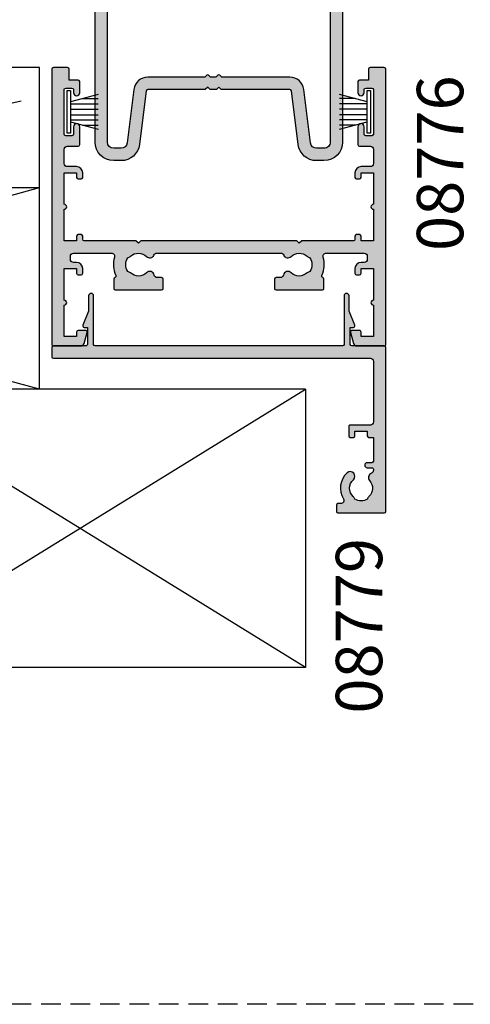
# Model space of a CAD drawing. Units: millimetres. Extents: x 0 to 534, y 0 to 726.
# Drawn here: x 327 to 400, y 0 to 159 of the extents above; entities that cross this region are included whole.
import ezdxf
from ezdxf.enums import TextEntityAlignment as Align

# ---------------------------------------------------------------- set-up
doc = ezdxf.new("R2010")
doc.units = ezdxf.units.MM
doc.header["$LTSCALE"] = 0.25
doc.linetypes.add('DASHED', pattern=[19.049999999999997, 12.7, -6.349999999999999])
doc.layers.get('0').update_dxf_attribs({"plot": 0})
for name, color, linetype in [('08776$0$APL Hatch', 253, 'Continuous'), ('08776$0$APL Joinery', 2, 'Continuous'), ('08779$0$APL Hatch', 253, 'Continuous'), ('08779$0$APL Joinery', 2, 'Continuous'), ('08900$0$APL Hatch', 253, 'Continuous'), ('08900$0$APL Joinery', 2, 'Continuous'), ('APL Building', 3, 'Continuous'), ('APL Joinery', 2, 'Continuous'), ('APL Notes', 7, 'Continuous')]:
    doc.layers.add(name, color=color, linetype=linetype)
doc.styles.add('Arial-Bold', font='arialbd.ttf')

# ---------------------------------------------------------------- blocks, each defined once
blk = doc.blocks.new('9010331archslider')
at = {"layer": 'APL Joinery', "color": 252}
for p, q in [((-1, 3.449999999999931), (-1, -3.449999999999931)), ((-0.5, 3.449999999999931), (-1, 3.449999999999931)), ((-0.5, -3.449999999999931), (-0.5, 3.449999999999931)), ((-1, -3.449999999999931), (-0.5, -3.449999999999931))]:
    blk.add_line(p, q, dxfattribs=at)
for points in [[(-5.5, 2.82035392823938), (-1, 1.614582562299347)], [(-2.960884572679674, 2.139999999999531), (-5.5, 2.139999999999531)], [(-1, 1.299999999999613), (-5.5, 1.299999999999613)], [(-1, 0.4599999999999796), (-5.5, 0.4599999999996835)], [(-1, -0.4600000000000933), (-5.5, -0.4600000000003894)], [(-1, -1.300000000000295), (-5.5, -1.300000000000295)], [(-1, -1.614582562299517), (-5.5, -2.82035392824009)], [(-2.960884572680811, -2.140000000000213), (-5.5, -2.140000000000213)]]:
    blk.add_lwpolyline(points, dxfattribs=at)
blk = doc.blocks.new('08776')
at = {"layer": '08776$0$APL Hatch'}
h = blk.add_hatch(color=256, dxfattribs=at)
edge = h.paths.add_edge_path()
edge.add_line((49.99999999999904, -12.50000000000001), (49.99999999999904, -11.75))
edge.add_arc((49.74999999999903, -11.75), 0.25, 0, 90)
edge.add_line((49.74999999999903, -11.50000000000001), (49.24999999999903, -11.50000000000001))
edge.add_arc((49.24999999999903, -11.75), 0.25, 90, 180.0000000000004)
edge.add_line((48.99999999999903, -11.75000000000001), (48.99999999999903, -12.50000000000001))
edge.add_arc((49.99999999999904, -12.50000000000001), 1, 179.9999999999996, 269.9999999999996)
edge.add_line((49.99999999999903, -13.5), (50.49999999999903, -13.5))
edge.add_arc((50.49999999999903, -14.00000000000001), 0.5, -7.958078640513122e-13, 90, ccw=False)
edge.add_line((50.99999999999902, -14.00000000000001), (50.99999999999901, -14.50000000000001))
edge.add_arc((50.49999999999902, -14.5), 0.5, 269.9999999999992, 359.9999999999992, ccw=False)
edge.add_line((50.49999999999901, -15), (44.34511219648804, -14.99999999999955))
edge.add_arc((44.34511219648806, -14.49999999999955), 0.4999999999999965, 162.7402973578603, 269.99999999999835, ccw=False)
edge.add_arc((40.00000000002318, -13.1499999999498), 4.050000000000239, 342.7402973578758, 385.4823197688467)
edge.add_arc((43.88168777728234, -11.29999999998249), 0.2500000000000335, 105.27045030545139, 205.4823197688207, ccw=False)
edge.add_arc((43.74999999999716, -10.81765331002415), 0.2500000000000496, 285.2704503055936, 360.0000000000163)
edge.add_line((43.99999999999721, -10.81765331002408), (43.99999999999676, -9.299999999982454))
edge.add_arc((43.74999999999675, -9.299999999982454), 0.25, 0, 90)
edge.add_line((43.74999999999675, -9.049999999982454), (36.24999999999676, -9.049999999982454))
edge.add_arc((36.24999999999676, -9.299999999982454), 0.25, 90, 180.0000000000004)
edge.add_line((35.99999999999676, -9.299999999982456), (35.99999999999676, -10.79999999998245))
edge.add_arc((36.24999999999676, -10.79999999998245), 0.25, 180, 270)
edge.add_line((36.24999999999676, -11.04999999998245), (36.94837253793656, -11.04999999998245))
edge.add_arc((36.94837253793679, -11.54999999998246), 0.5000000000000036, 11.536959032555387, 90.00000000002609, ccw=False)
edge.add_arc((38.1731174093448, -11.29999999998521), 0.7500000000155297, 191.5369590325314, 314.6397729594099)
edge.add_arc((39.99999999999686, -13.14999999996599), 1.849999999976093, 46.65824177306058, 134.6397729588609, ccw=False)
edge.add_arc((41.88745860879394, -11.14999999998574), 0.8999999999953991, 226.658241772287, 259.2612357595931)
edge.add_arc((39.99999999995663, -13.14999999998226), 2.050000000012543, -32.97506659310977, 32.97506659288467, ccw=False)
edge.add_arc((41.8874586087672, -15.1500000000228), 0.9000000000278436, 100.7387642385662, 133.3417582257668)
edge.add_arc((39.99999999996581, -13.149999999996), 1.849999999980461, 225.360227041195, 313.3417582269937, ccw=False)
edge.add_arc((38.17311740935062, -14.99999999995907), 0.7499999999726553, 45.36022704150627, 156.4218215232869)
edge.add_arc((37.02747348562366, -14.49999999999967), 0.5000000000001095, 270.00000000001955, 336.4218215232784, ccw=False)
edge.add_line((37.02747348562383, -14.99999999999978), (16.97252651435154, -14.99999999999955))
edge.add_arc((16.97252651435157, -14.49999999999956), 0.4999999999999858, 203.5781784767058, 269.99999999999636, ccw=False)
edge.add_arc((15.82688259062478, -14.99999999995908), 0.7499999999726692, 23.57817847673611, 134.6397729584894)
edge.add_arc((14.00000000000957, -13.149999999996), 1.849999999980461, 226.6582417730057, 314.63977295880704, ccw=False)
edge.add_arc((12.11254139120845, -15.15000000002292), 0.9000000000277516, 46.65824177425174, 79.26123576144158)
edge.add_arc((14.00000000001864, -13.14999999998233), 2.050000000012407, 147.0249334071098, 212.9750665931162, ccw=False)
edge.add_arc((12.11254139118144, -11.14999999998573), 0.8999999999954059, 280.7387642404136, 313.3417582277093)
edge.add_arc((13.99999999997852, -13.14999999996599), 1.849999999976093, 45.36022704113901, 133.341758226941, ccw=False)
edge.add_arc((15.82688259063058, -11.29999999998521), 0.7500000000155311, 225.3602270405902, 348.4630409674568)
edge.add_arc((17.05162746203859, -11.54999999998245), 0.5000000000000006, 89.99999999994787, 168.4630409674628, ccw=False)
edge.add_line((17.05162746203904, -11.04999999998245), (17.74999999997862, -11.04999999998245))
edge.add_arc((17.74999999997862, -10.79999999998245), 0.25, 270, 360)
edge.add_line((17.99999999997862, -10.79999999998245), (17.99999999997862, -9.299999999982454))
edge.add_arc((17.74999999997862, -9.299999999982454), 0.25, 0, 90)
edge.add_line((17.74999999997862, -9.049999999982454), (10.24999999997862, -9.049999999982454))
edge.add_arc((10.24999999997862, -9.299999999982454), 0.25, 90, 180)
edge.add_line((9.999999999978627, -9.299999999982454), (9.999999999978172, -10.81765331002407))
edge.add_arc((10.24999999997822, -10.81765331002414), 0.2500000000000533, 179.9999999999837, 254.7295496944201)
edge.add_arc((10.11831222269304, -11.29999999998249), 0.2500000000000289, -25.482319768769287, 74.72954969453508, ccw=False)
edge.add_arc((13.99999999995212, -13.1499999999498), 4.050000000000157, 154.5176802311497, 197.2597026421269)
edge.add_arc((9.654887803487329, -14.49999999999955), 0.4999999999999984, -90.00000000000023, 17.259702642120715, ccw=False)
edge.add_line((9.654887803487325, -14.99999999999955), (3.500000000000907, -14.99999999999955))
edge.add_arc((3.500000000000907, -14.49999999999955), 0.4999999999999983, 179.9999999999998, 270, ccw=False)
edge.add_line((3.000000000000909, -14.49999999999955), (3.000000000000909, -14.00000000000001))
edge.add_arc((3.500000000000909, -14.00000000000001), 0.5000000000000006, 90.00000000000011, 180.0000000000004, ccw=False)
edge.add_line((3.500000000000909, -13.5), (4.000000000000905, -13.5))
edge.add_arc((4.000000000000909, -12.50000000000001), 1, 269.9999999999998, 360)
edge.add_line((5.000000000000909, -12.50000000000001), (5.000000000000909, -11.75))
edge.add_arc((4.750000000000909, -11.75), 0.25, 0, 90)
edge.add_line((4.750000000000909, -11.50000000000001), (4.250000000000908, -11.50000000000001))
edge.add_arc((4.250000000000909, -11.75), 0.25, 90.00000000000018, 180)
edge.add_line((4.000000000000909, -11.75), (4.000000000000909, -12.50000000000001))
edge.add_line((4.000000000000909, -12.50000000000001), (2.000000000000909, -12.50000000000001))
edge.add_line((2.000000000000909, -12.50000000000001), (2.000000000000908, -7.400000000000007))
edge.add_arc((2.000000000000909, -6.999999999999961), 0.4000000000000457, 269.9999999999998, 450)
edge.add_line((2.000000000000909, -6.599999999999916), (2.000000000000909, -1.500000000000007))
edge.add_line((2.000000000000909, -1.500000000000007), (4.000000000000909, -1.500000000000007))
edge.add_line((4.000000000000909, -1.500000000000007), (4.000000000000909, -2.250000000000005))
edge.add_arc((4.250000000000909, -2.250000000000007), 0.25, 179.9999999999996, 270)
edge.add_line((4.250000000000909, -2.500000000000007), (5.450000000000908, -2.500000000000007))
edge.add_arc((5.450000000000954, -2.249999999999948), 0.2500000000000591, 269.9999999999896, 375.0000000000846)
edge.add_line((5.691481456573183, -2.185295238723945), (5.205232781288652, -0.3705904774487292))
edge.add_arc((4.722269868144138, -0.4999999999999885), 0.4999999999999806, 15.00000000000046, 89.99999999999939)
edge.add_line((4.722269868144143, -8.4e-15), (0.2000000000011814, 1.819e-13))
edge.add_arc((0.2000000000005905, -0.2000000000004086), 0.2000000000005905, 89.99999999983064, 179.9999999998308)
edge.add_line((0, -0.1999999999998181), (-9.095e-13, -44.75))
edge.add_arc((0.2499999999990903, -44.75), 0.2499999999999998, 180, 270.0000000000001)
edge.add_line((0.2499999999990905, -45), (2.549999999999271, -45))
edge.add_arc((2.549999999999272, -44.75), 0.25, 269.9999999999998, 360)
edge.add_line((2.799999999999272, -44.75), (2.799999999999272, -43))
edge.add_line((2.799999999999272, -43), (4.249999999999544, -43))
edge.add_arc((4.249999999999545, -42.75000000000001), 0.25, 269.9999999999998, 360)
edge.add_line((4.499999999999545, -42.75000000000001), (4.49999999999963, -40.95000000000073))
edge.add_arc((3.999999999999587, -40.95000000000073), 0.5000000000000427, 0, 180)
edge.add_line((3.499999999999545, -40.95000000000073), (3.499999999999545, -41.44999999999982))
edge.add_arc((3.249999999999545, -41.44999999999982), 0.25, -90, 0, ccw=False)
edge.add_line((3.249999999999545, -41.69999999999983), (2.249999999999544, -41.69999999999983))
edge.add_arc((2.249999999999544, -41.44999999999982), 0.25, 180, 269.9999999999999, ccw=False)
edge.add_line((1.999999999999545, -41.44999999999982), (1.999999999999545, -34.25000000000092))
edge.add_arc((2.249999999999545, -34.25000000000092), 0.25, 90, 180, ccw=False)
edge.add_line((2.249999999999545, -34.00000000000092), (3.249999999999544, -34.00000000000092))
edge.add_arc((3.249999999999545, -34.25000000000092), 0.25, 0, 90.00000000000023, ccw=False)
edge.add_line((3.499999999999545, -34.25000000000092), (3.499999999999545, -35.44999999999891))
edge.add_arc((3.999999999999545, -35.44999999999892), 0.5, 179.9999999999992, 360)
edge.add_line((4.499999999999545, -35.44999999999892), (4.499999999999545, -32.5500000000011))
edge.add_arc((4.249999999999545, -32.5500000000011), 0.25, 0, 90)
edge.add_line((4.249999999999545, -32.3000000000011), (2.499999999999543, -32.3000000000011))
edge.add_arc((2.499999999999544, -31.8000000000011), 0.5, 180, 269.9999999999999, ccw=False)
edge.add_line((1.999999999999545, -31.8000000000011), (2.000000000000909, -29.50000000000001))
edge.add_arc((2.500000000000909, -29.50000000000001), 0.5000000000000006, 90.00000000000011, 180.0000000000004, ccw=False)
edge.add_line((2.500000000000909, -29.00000000000001), (4.000000000000905, -29.00000000000001))
edge.add_arc((4.000000000000909, -28.00000000000001), 1, 269.9999999999998, 360)
edge.add_line((5.000000000000909, -28.00000000000001), (5.000000000000909, -27.25000000000001))
edge.add_arc((4.750000000000909, -27.25000000000001), 0.25, 0, 90)
edge.add_line((4.750000000000909, -27.00000000000001), (4.250000000000908, -27.00000000000001))
edge.add_arc((4.250000000000909, -27.25000000000001), 0.25, 90.00000000000018, 180)
edge.add_line((4.000000000000909, -27.25000000000001), (4.000000000000909, -28.00000000000001))
edge.add_line((4.000000000000909, -28.00000000000001), (2.000000000000909, -28.00000000000001))
edge.add_line((2.000000000000909, -28.00000000000001), (2.000000000000908, -22.9))
edge.add_arc((2.000000000000909, -22.49999999999996), 0.4000000000000448, 269.9999999999998, 450)
edge.add_line((2.000000000000909, -22.09999999999991), (2.000000000000909, -17.00000000000001))
edge.add_line((2.000000000000909, -17.00000000000001), (4.000000000000909, -17.00000000000001))
edge.add_line((4.000000000000909, -17.00000000000001), (4.000000000000909, -17.75))
edge.add_arc((4.25000000000091, -17.75000000000001), 0.2500000000000009, 179.9999999999992, 269.9999999999998)
edge.add_line((4.250000000000909, -18), (4.750000000000908, -18))
edge.add_arc((4.750000000000909, -17.75000000000001), 0.25, 269.9999999999998, 360)
edge.add_line((5.000000000000909, -17.75000000000001), (5.000000000000909, -17.25))
edge.add_arc((5.250000000001108, -17.24999999999981), 0.2500000000001989, 90.00000000004559, 180.0000000000456, ccw=False)
edge.add_line((5.250000000000909, -16.99999999999961), (13.59999999998763, -17.00000000004548))
edge.add_line((13.59999999998763, -17.00000000004548), (14.00000000005036, -16.60000000004493))
edge.add_line((14.00000000005036, -16.60000000004493), (14.39999999994233, -17.00000000000001))
edge.add_line((14.39999999994233, -17.00000000000001), (39.59999999998757, -17.00000000004548))
edge.add_line((39.59999999998757, -17.00000000004548), (39.99999999998767, -16.60000000004493))
edge.add_line((39.99999999998767, -16.60000000004493), (40.39999999994228, -17.00000000000001))
edge.add_line((40.39999999994228, -17.00000000000001), (48.74999999999904, -17.00000000000001))
edge.add_arc((48.74999999999904, -17.25), 0.25, 0, 90, ccw=False)
edge.add_line((48.99999999999903, -17.25), (48.99999999999903, -17.75000000000001))
edge.add_arc((49.24999999999903, -17.75000000000001), 0.25, 180, 270)
edge.add_line((49.24999999999903, -18), (49.74999999999903, -18))
edge.add_arc((49.74999999999903, -17.75000000000001), 0.25, 270, 360)
edge.add_line((49.99999999999904, -17.75000000000001), (49.99999999999904, -17.00000000000001))
edge.add_line((49.99999999999904, -17.00000000000001), (51.99999999999903, -17.00000000000001))
edge.add_line((51.99999999999903, -17.00000000000001), (51.99999999999903, -22.10000000000001))
edge.add_arc((51.99999999999903, -22.50000000000001), 0.3999999999999986, 90, 270.000000000001)
edge.add_line((51.99999999999904, -22.9), (51.99999999999903, -28.00000000000001))
edge.add_line((51.99999999999903, -28.00000000000001), (49.99999999999904, -28.00000000000001))
edge.add_line((49.99999999999904, -28.00000000000001), (49.99999999999904, -27.25000000000001))
edge.add_arc((49.74999999999903, -27.25000000000001), 0.25, 0, 90)
edge.add_line((49.74999999999903, -27.00000000000001), (49.24999999999903, -27.00000000000001))
edge.add_arc((49.24999999999903, -27.25000000000001), 0.25, 90, 180)
edge.add_line((48.99999999999903, -27.25000000000001), (48.99999999999903, -28.00000000000001))
edge.add_arc((49.99999999999904, -28.00000000000002), 1, 179.9999999999996, 269.9999999999996)
edge.add_line((49.99999999999903, -29.00000000000001), (51.49999999999903, -29.00000000000001))
edge.add_arc((51.49999999999903, -29.50000000000001), 0.5, 0, 90, ccw=False)
edge.add_line((51.99999999999903, -29.50000000000001), (52.0000000000004, -31.8000000000011))
edge.add_arc((51.5000000000004, -31.8000000000011), 0.5, -90, 0, ccw=False)
edge.add_line((51.5000000000004, -32.3000000000011), (49.7500000000004, -32.3000000000011))
edge.add_arc((49.7500000000004, -32.5500000000011), 0.25, 90, 180)
edge.add_line((49.5000000000004, -32.5500000000011), (49.5000000000004, -35.44999999999892))
edge.add_arc((50.00000000000039, -35.44999999999892), 0.5, 180, 360)
edge.add_line((50.50000000000039, -35.44999999999892), (50.50000000000039, -34.25000000000092))
edge.add_arc((50.7500000000004, -34.25000000000092), 0.25, 90, 180, ccw=False)
edge.add_line((50.7500000000004, -34.00000000000092), (51.75000000000039, -34.00000000000092))
edge.add_arc((51.75000000000039, -34.25000000000092), 0.25, 0, 90, ccw=False)
edge.add_line((52.0000000000004, -34.25000000000092), (52.0000000000004, -41.44999999999982))
edge.add_arc((51.75000000000039, -41.44999999999982), 0.25, -90, 0, ccw=False)
edge.add_line((51.75000000000039, -41.69999999999983), (50.7500000000004, -41.69999999999983))
edge.add_arc((50.7500000000004, -41.44999999999982), 0.25, 180, 270, ccw=False)
edge.add_line((50.50000000000039, -41.44999999999982), (50.50000000000048, -40.95000000000073))
edge.add_arc((50.00000000000039, -40.95000000000073), 0.5000000000000853, 0, 180)
edge.add_line((49.50000000000031, -40.95000000000073), (49.5000000000004, -42.75000000000001))
edge.add_arc((49.7500000000004, -42.75000000000001), 0.25, 180, 270)
edge.add_line((49.7500000000004, -43), (51.20000000000067, -43))
edge.add_line((51.20000000000067, -43), (51.20000000000067, -44.75))
edge.add_arc((51.45000000000067, -44.75), 0.25, 180, 270)
edge.add_line((51.45000000000067, -45), (53.75000000000085, -45))
edge.add_arc((53.75000000000085, -44.75), 0.25, 270, 360)
edge.add_line((54.00000000000085, -44.75), (53.99999999999876, -0.1999999999998181))
edge.add_arc((53.79999999999876, -0.1999999999998192), 0.2000000000000028, 3.022e-13, 90)
edge.add_line((53.79999999999876, 1.837e-13), (49.27773013185582, 0))
edge.add_arc((49.27773013185582, -0.5000000000000011), 0.5000000000000011, 90, 165.0000000000054)
edge.add_line((48.79476721871127, -0.3705904774487863), (48.30851854342676, -2.185295238724378))
edge.add_arc((48.54999999999902, -2.250000000000008), 0.2499999999999924, 164.9999999999996, 270.0000000000017)
edge.add_line((48.54999999999903, -2.500000000000007), (49.74999999999903, -2.500000000000007))
edge.add_arc((49.74999999999903, -2.250000000000007), 0.25, 270, 360)
edge.add_line((49.99999999999904, -2.250000000000007), (49.99999999999904, -1.500000000000007))
edge.add_line((49.99999999999904, -1.500000000000007), (51.99999999999903, -1.500000000000007))
edge.add_line((51.99999999999903, -1.500000000000007), (51.99999999999903, -6.600000000000006))
edge.add_arc((51.99999999999903, -7.000000000000007), 0.4000000000000004, 89.99999999999898, 270.0000000000021)
edge.add_line((51.99999999999904, -7.400000000000007), (51.99999999999903, -12.50000000000001))
edge.add_line((51.99999999999903, -12.50000000000001), (49.99999999999904, -12.50000000000001))
at = {"layer": '08776$0$APL Joinery'}
blk.add_lwpolyline([(49.99999999999904, -12.50000000000001), (49.99999999999904, -11.75, 0.4142135623730951), (49.74999999999903, -11.50000000000001), (49.24999999999903, -11.50000000000001, 0.4142135623730971), (48.99999999999903, -11.75000000000001), (48.99999999999903, -12.50000000000001, 0.4142135623730966), (49.99999999999903, -13.5), (50.49999999999903, -13.5, -0.4142135623731003), (50.99999999999902, -14.00000000000001), (50.99999999999901, -14.50000000000001, -0.4142135623730951), (50.49999999999901, -15), (44.34511219648804, -14.99999999999955, -0.5054633634288923), (43.86762733973373, -14.35164835164233, 0.1886899672223721), (43.65600825534861, -11.40755813951538, -0.4674336148818103), (43.81584388864006, -11.05882665500324, 0.3381387455419327), (43.99999999999721, -10.81765331002408), (43.99999999999676, -9.299999999982454, 0.4142135623730951), (43.74999999999675, -9.049999999982454), (36.24999999999676, -9.049999999982454, 0.4142135623730971), (35.99999999999676, -9.299999999982456), (35.99999999999676, -10.79999999998245, 0.4142135623730951), (36.24999999999676, -11.04999999998245), (36.94837253793656, -11.04999999998245, -0.3563939586940084), (37.43827048649388, -11.44999999998468, 0.5955450400374235), (38.70010277204914, -11.83365384614269, -0.4039324889476886), (41.26974488226934, -11.80454545452255, 0.1432248589118272), (41.71976037316752, -12.03423826072743, -0.2959768337489282), (41.71976037316314, -14.26576173924384, 0.1432248589113573), (41.26974488224256, -14.4954545454414, -0.4039324889476806), (38.7001027720163, -14.46634615382368, 0.5264686506375051), (37.48573105512451, -14.69999999998787, -0.2982166267055467), (37.02747348562383, -14.99999999999978), (16.97252651435154, -14.99999999999955, -0.2982166267056976), (16.51426894485078, -14.69999999998759, 0.5264686506373528), (15.29989722795912, -14.46634615382363, -0.4039324889476948), (12.7302551177328, -14.49545454544139, 0.1432248589113092), (12.28023962681237, -14.26576173924403, -0.2959768337489843), (12.28023962680796, -12.03423826072741, 0.1432248589117803), (12.730255117706, -11.80454545452259, -0.4039324889476975), (15.29989722792624, -11.83365384614269, 0.5955450400373528), (16.56172951348147, -11.44999999998483, -0.3563939586942251), (17.05162746203904, -11.04999999998245), (17.74999999997862, -11.04999999998245, 0.4142135623730951), (17.99999999997862, -10.79999999998245), (17.99999999997862, -9.299999999982454, 0.4142135623730951), (17.74999999997862, -9.049999999982454), (10.24999999997862, -9.049999999982454, 0.4142135623730951), (9.999999999978627, -9.299999999982454), (9.999999999978172, -10.81765331002407, 0.338138745542001), (10.18415611133538, -11.05882665500326, -0.4674336148814533), (10.34399174462686, -11.40755813951518, 0.1886899672224009), (10.13237266024169, -14.35164835164249, -0.5054633634287921), (9.654887803487325, -14.99999999999955), (3.500000000000907, -14.99999999999955, -0.4142135623730961), (3.000000000000909, -14.49999999999955), (3.000000000000909, -14.00000000000001, -0.4142135623730966), (3.500000000000909, -13.5), (4.000000000000905, -13.5, 0.4142135623730961), (5.000000000000909, -12.50000000000001), (5.000000000000909, -11.75, 0.4142135623730951), (4.750000000000909, -11.50000000000001), (4.250000000000908, -11.50000000000001, 0.4142135623730951), (4.000000000000909, -11.75), (4.000000000000909, -12.50000000000001), (2.000000000000909, -12.50000000000001), (2.000000000000908, -7.400000000000007, 1.000000000000003), (2.000000000000909, -6.599999999999916), (2.000000000000909, -1.500000000000007), (4.000000000000909, -1.500000000000007), (4.000000000000909, -2.250000000000005, 0.4142135623730966), (4.250000000000909, -2.500000000000007), (5.450000000000908, -2.500000000000007, 0.493145426031821), (5.691481456573183, -2.185295238723945), (5.205232781288652, -0.3705904774487292, 0.3394542588633708), (4.722269868144143, -8.4e-15), (0.2000000000011817, 1.819e-13, 0.4142135623730961), (0, -0.1999999999998181), (-9.095e-13, -44.75, 0.4142135623730956), (0.2499999999990905, -45), (2.549999999999271, -45, 0.4142135623730961), (2.799999999999272, -44.75), (2.799999999999272, -43), (4.249999999999544, -43, 0.4142135623730961), (4.499999999999545, -42.75000000000001), (4.49999999999963, -40.95000000000073, 0.9999999999999998), (3.499999999999545, -40.95000000000073), (3.499999999999545, -41.44999999999982, -0.4142135623730956), (3.249999999999545, -41.69999999999983), (2.249999999999544, -41.69999999999983, -0.4142135623730951), (1.999999999999545, -41.44999999999982), (1.999999999999545, -34.25000000000092, -0.4142135623730956), (2.249999999999545, -34.00000000000092), (3.249999999999544, -34.00000000000092, -0.4142135623730961), (3.499999999999545, -34.25000000000092), (3.499999999999545, -35.44999999999891, 1.000000000000007), (4.499999999999545, -35.44999999999892), (4.499999999999545, -32.5500000000011, 0.4142135623730951), (4.249999999999545, -32.3000000000011), (2.499999999999543, -32.3000000000011, -0.4142135623730951), (1.999999999999545, -31.8000000000011), (2.000000000000909, -29.50000000000001, -0.4142135623730966), (2.500000000000909, -29.00000000000001), (4.000000000000905, -29.00000000000001, 0.4142135623730961), (5.000000000000909, -28.00000000000001), (5.000000000000909, -27.25000000000001, 0.4142135623730951), (4.750000000000909, -27.00000000000001), (4.250000000000908, -27.00000000000001, 0.4142135623730951), (4.000000000000909, -27.25000000000001), (4.000000000000909, -28.00000000000001), (2.000000000000909, -28.00000000000001), (2.000000000000908, -22.9, 1.000000000000003), (2.000000000000909, -22.09999999999991), (2.000000000000909, -17.00000000000001), (4.000000000000909, -17.00000000000001), (4.000000000000909, -17.75, 0.4142135623730971), (4.250000000000909, -18), (4.750000000000908, -18, 0.4142135623730961), (5.000000000000909, -17.75000000000001), (5.000000000000909, -17.25, -0.4142135623730951), (5.250000000000909, -16.99999999999961), (13.59999999998763, -17.00000000004548), (14.00000000005036, -16.60000000004493), (14.39999999994233, -17.00000000000001), (39.59999999998757, -17.00000000004548), (39.99999999998767, -16.60000000004493), (40.39999999994228, -17.00000000000001), (48.74999999999904, -17.00000000000001, -0.4142135623730951), (48.99999999999903, -17.25), (48.99999999999903, -17.75000000000001, 0.4142135623730951), (49.24999999999903, -18), (49.74999999999903, -18, 0.4142135623730951), (49.99999999999904, -17.75000000000001), (49.99999999999904, -17.00000000000001), (51.99999999999903, -17.00000000000001), (51.99999999999903, -22.10000000000001, 1.000000000000008), (51.99999999999904, -22.9), (51.99999999999903, -28.00000000000001), (49.99999999999904, -28.00000000000001), (49.99999999999904, -27.25000000000001, 0.4142135623730951), (49.74999999999903, -27.00000000000001), (49.24999999999903, -27.00000000000001, 0.4142135623730951), (48.99999999999903, -27.25000000000001), (48.99999999999903, -28.00000000000001, 0.4142135623730971), (49.99999999999903, -29.00000000000001), (51.49999999999903, -29.00000000000001, -0.4142135623730951), (51.99999999999903, -29.50000000000001), (52.0000000000004, -31.8000000000011, -0.4142135623730951), (51.5000000000004, -32.3000000000011), (49.7500000000004, -32.3000000000011, 0.4142135623730951), (49.5000000000004, -32.5500000000011), (49.5000000000004, -35.44999999999892, 0.9999999999999998), (50.50000000000039, -35.44999999999892), (50.50000000000039, -34.25000000000092, -0.4142135623730951), (50.7500000000004, -34.00000000000092), (51.75000000000039, -34.00000000000092, -0.4142135623730951), (52.0000000000004, -34.25000000000092), (52.0000000000004, -41.44999999999982, -0.4142135623730951), (51.75000000000039, -41.69999999999983), (50.7500000000004, -41.69999999999983, -0.4142135623730951), (50.50000000000039, -41.44999999999982), (50.50000000000048, -40.95000000000073, 0.9999999999999998), (49.50000000000031, -40.95000000000073), (49.5000000000004, -42.75000000000001, 0.4142135623730951), (49.7500000000004, -43), (51.20000000000067, -43), (51.20000000000067, -44.75, 0.4142135623730951), (51.45000000000067, -45), (53.75000000000085, -45, 0.4142135623730951), (54.00000000000085, -44.75), (53.99999999999876, -0.1999999999998181, 0.4142135623730935), (53.79999999999876, 1.837e-13), (49.27773013185582, 0, 0.3394542588634021), (48.79476721871127, -0.3705904774487863), (48.30851854342676, -2.185295238724378, 0.4931454260313035), (48.54999999999903, -2.500000000000007), (49.74999999999903, -2.500000000000007, 0.4142135623730956), (49.99999999999904, -2.250000000000007), (49.99999999999904, -1.500000000000007), (51.99999999999903, -1.500000000000007), (51.99999999999903, -6.600000000000006, 1.000000000000008), (51.99999999999904, -7.400000000000007), (51.99999999999903, -12.50000000000001)], format="xyb", close=True, dxfattribs=at)
blk = doc.blocks.new('08779')
at = {"layer": '08779$0$APL Hatch'}
h = blk.add_hatch(color=256, dxfattribs=at)
edge = h.paths.add_edge_path()
edge.add_arc((7.289756829953603, 25.00000000000001), 0.5, 89.99999999997402, 211.2974122202122, ccw=False)
edge.add_line((7.28975682995383, 25.50000000000001), (7.749999999999999, 25.50000000000001))
edge.add_arc((7.75, 25.75000000000001), 0.25, 269.9999999999998, 360)
edge.add_line((8, 25.75000000000001), (8, 26.75000000000001))
edge.add_arc((7.75, 26.75000000000001), 0.25, 0, 90)
edge.add_line((7.75, 27.00000000000001), (0.2499999999999991, 27.00000000000001))
edge.add_arc((0.2499999999999992, 26.75000000000001), 0.25, 90, 180)
edge.add_line((0, 26.75000000000001), (0, 0.2500000000000035))
edge.add_arc((0.25, 0.25), 0.25, 179.9999999999996, 270)
edge.add_line((0.25, 0), (5.500000000000908, -1.819e-12))
edge.add_arc((5.500000000000909, -0.250000000001819), 0.25, 0, 90.00000000000023, ccw=False)
edge.add_line((5.750000000000909, -0.250000000001819), (5.750000000000909, -3.000000000001818))
edge.add_line((5.750000000000909, -3.000000000001818), (5.250000000000908, -3.000000000001818))
edge.add_arc((5.250000000000907, -3.250000000001817), 0.2499999999999987, 89.9999999999998, 202.3700000000006)
edge.add_line((5.018813641288184, -3.345146558243046), (5.950000000001182, -5.607735847158437))
edge.add_line((5.950000000001182, -5.607735847158437), (5.950000000001257, -8.100000000002177))
edge.add_arc((6.350000000001045, -8.100000000002181), 0.3999999999997881, 179.9999999999995, 360)
edge.add_line((6.750000000000833, -8.100000000002181), (6.750000000000909, -0.2500000000018208))
edge.add_arc((7.000000000000909, -0.2500000000018194), 0.25, 90, 180.0000000000003, ccw=False)
edge.add_line((7.000000000000909, -1.819e-12), (47.00000000000085, -1.3642e-12))
edge.add_arc((47.00000000000085, -0.2500000000013638), 0.2499999999999996, -1.1368683772161603e-13, 90, ccw=False)
edge.add_line((47.25000000000085, -0.2500000000013642), (47.25000000000092, -8.100000000001723))
edge.add_arc((47.65000000000071, -8.100000000001726), 0.3999999999997854, 179.9999999999995, 360)
edge.add_line((48.0500000000005, -8.100000000001726), (48.05000000000058, -5.607735847157982))
edge.add_line((48.05000000000058, -5.607735847157982), (48.9811863587136, -3.345146558242543))
edge.add_arc((48.75000000000085, -3.250000000001365), 0.2500000000000025, 337.6300000000121, 450)
edge.add_line((48.75000000000085, -3.000000000001364), (48.25000000000085, -3.000000000001364))
edge.add_line((48.25000000000085, -3.000000000001364), (48.25000000000085, -0.250000000001366))
edge.add_arc((48.50000000000085, -0.2500000000013647), 0.25, 90, 180.0000000000003, ccw=False)
edge.add_line((48.50000000000085, -1.3642e-12), (53.75000000000085, -4.547e-13))
edge.add_arc((53.75000000000085, 0.2499999999995448), 0.2499999999999996, 270, 360.0000000000001)
edge.add_line((54.00000000000084, 0.2499999999995452), (54.00000000000176, 1.749999999999545))
edge.add_arc((53.75000000000175, 1.749999999999545), 0.25, 359.9999999999999, 450)
edge.add_line((53.75000000000175, 1.999999999999545), (2.5, 2))
edge.add_arc((2.5, 2.5), 0.5000000000000009, 179.9999999999997, 269.9999999999999, ccw=False)
edge.add_line((2, 2.500000000000003), (2, 12.28955301678343))
edge.add_arc((2.499999999999998, 12.28955301678344), 0.4999999999999983, 90, 180.0000000000002, ccw=False)
edge.add_line((2.499999999999998, 12.78955301678343), (5.75, 12.78955301678343))
edge.add_arc((5.75, 13.03955301678344), 0.25, 270, 360)
edge.add_line((6, 13.03955301678344), (6, 14.53955301678344))
edge.add_arc((5.75, 14.53955301678344), 0.25, 0, 90.00000000000018)
edge.add_line((5.749999999999999, 14.78955301678343), (5.25, 14.78955301678343))
edge.add_arc((5.25, 14.53955301678344), 0.25, 90, 180.0000000000004)
edge.add_line((5, 14.53955301678343), (5, 13.78955301678344))
edge.add_line((5, 13.78955301678344), (3, 13.78955301678344))
edge.add_line((3, 13.78955301678344), (3, 14.53955301678344))
edge.add_arc((2.75, 14.53955301678344), 0.25, 0, 90)
edge.add_line((2.75, 14.78955301678343), (2, 14.78955301678343))
edge.add_line((2, 14.78955301678343), (2, 18.63955301678334))
edge.add_arc((2.249999999999999, 18.63955301678334), 0.2499999999999991, 90, 180, ccw=False)
edge.add_line((2.249999999999999, 18.88955301678334), (3, 18.88955301678334))
edge.add_arc((3, 19.28955301678339), 0.4000000000000448, 269.9999999999999, 450.0000000000004)
edge.add_line((2.999999999999998, 19.68955301678343), (2.25, 19.68955301678352))
edge.add_arc((2.250000000000001, 19.93955301678353), 0.25, 179.9999999999992, 269.9999999999997, ccw=False)
edge.add_line((2, 19.93955301678353), (2, 20.10611067274159))
edge.add_arc((2.499999999999996, 20.10611067274159), 0.4999999999999969, 110.8420389058021, 180, ccw=False)
edge.add_arc((2.055259044304635, 21.27431676858528), 0.7500000000156776, 290.842038905745, 401.5845329594296)
edge.add_arc((4.00000000000136, 23.00000000000174), 1.849999999975892, 133.6030017728059, 221.5845329588627, ccw=False)
edge.add_arc((2.1034419224693, 24.991373259436), 0.8999999999953685, 313.6030017728308, 346.2059957595774)
edge.add_arc((4.000000000015774, 22.99999999996044), 2.050000000012459, 60.80359340689961, 119.9198265929011, ccw=False)
edge.add_arc((5.871264375464313, 25.01515995324235), 0.9000000000278628, 194.5174242385539, 227.1204182266346)
edge.add_arc((4.000000000030013, 22.99999999996908), 1.849999999980475, -47.695012958807524, 47.120418226631784, ccw=False)
edge.add_arc((5.749999910528497, 21.07711146627522), 0.7499999999726022, 132.3049870414678, 312.3049870410331)
edge.add_arc((4.000000000027884, 23.00000000004415), 3.349999999982641, 312.3049870403811, 391.2974122195981)
at = {"layer": '08779$0$APL Joinery'}
blk.add_lwpolyline([(6.862515683210499, 24.74025974026032, -0.584923139562081), (7.28975682995383, 25.50000000000001), (7.749999999999999, 25.50000000000001, 0.4142135623730961), (8, 25.75000000000001), (8, 26.75000000000001, 0.4142135623730961), (7.75, 27.00000000000001), (0.2499999999999992, 27.00000000000001, 0.4142135623730961), (0, 26.75000000000001), (0, 0.2500000000000018, 0.4142135623730971), (0.25, 0), (5.500000000000908, -1.819e-12, -0.4142135623730961), (5.750000000000909, -0.250000000001819), (5.750000000000909, -3.000000000001818), (5.250000000000908, -3.000000000001818, 0.5337820655074557), (5.018813641288184, -3.345146558243046), (5.950000000001182, -5.607735847158437), (5.950000000001257, -8.100000000002177, 1.000000000000003), (6.750000000000833, -8.100000000002181), (6.750000000000909, -0.2500000000018207, -0.4142135623730961), (7.000000000000909, -1.819e-12), (47.00000000000085, -1.3642e-12, -0.4142135623730961), (47.25000000000085, -0.2500000000013642), (47.25000000000092, -8.100000000001723, 1.000000000000003), (48.0500000000005, -8.100000000001726), (48.05000000000058, -5.607735847157982), (48.9811863587136, -3.345146558242543, 0.533782065507387), (48.75000000000085, -3.000000000001364), (48.25000000000085, -3.000000000001364), (48.25000000000085, -0.250000000001366, -0.4142135623730961), (48.50000000000085, -1.3642e-12), (53.75000000000085, -4.547e-13, 0.4142135623730961), (54.00000000000084, 0.2499999999995452), (54.00000000000176, 1.749999999999545, 0.4142135623730961), (53.75000000000175, 1.999999999999545), (2.5, 2, -0.4142135623730961), (2, 2.500000000000003), (2, 12.28955301678343, -0.4142135623730961), (2.499999999999998, 12.78955301678343), (5.75, 12.78955301678343, 0.4142135623730961), (6, 13.03955301678344), (6, 14.53955301678344, 0.4142135623730961), (5.749999999999999, 14.78955301678343), (5.25, 14.78955301678343, 0.4142135623730961), (5, 14.53955301678343), (5, 13.78955301678344), (3, 13.78955301678344), (3, 14.53955301678344, 0.4142135623730951), (2.75, 14.78955301678343), (2, 14.78955301678343), (2, 18.63955301678334, -0.4142135623730961), (2.249999999999999, 18.88955301678334), (3, 18.88955301678334, 1.000000000000003), (2.999999999999998, 19.68955301678343), (2.25, 19.68955301678352, -0.4142135623730961), (2, 19.93955301678353), (2, 20.10611067274159, -0.3112641035202416), (2.322103617723804, 20.57339311107309, 0.5246917004122781), (2.616242012304116, 21.77211000843292, -0.4039324889489903), (2.72413365693782, 24.3396511017997, 0.1432248589093357), (2.977485234958255, 24.77678461135555, -0.2638204180174442), (5.000000068219405, 24.78955297867994, 0.143224858915276), (5.258850579850553, 24.35565305942538, -0.4390496178057919), (5.245192244045983, 21.63179085098262, 0.9999999999962076), (6.254807577006806, 20.52243208156399, 0.3589993750620146)], format="xyb", close=True, dxfattribs=at)
blk = doc.blocks.new('08900')
at = {"layer": '08900$0$APL Hatch'}
h = blk.add_hatch(color=256, dxfattribs=at)
edge = h.paths.add_edge_path()
edge.add_line((-63.3721042037684, -32.82970858010597), (-54.71899131635268, -31.7480694691784))
edge.add_arc((-54.75, -31.49999999999999), 0.2499999999999956, 277.1250163489048, 359.9999999999984)
edge.add_line((-54.50000000000001, -31.5), (-54.5, -20.39999999999964))
edge.add_line((-54.5, -20.39999999999964), (-54.09999999999991, -20))
edge.add_line((-54.09999999999991, -20), (-54.5, -19.59999999999945))
edge.add_line((-54.5, -19.59999999999945), (-54.5, -18.59999999999991))
edge.add_line((-54.5, -18.59999999999991), (-54.09999999999991, -18.20000000000027))
edge.add_line((-54.09999999999991, -18.20000000000027), (-54.5, -17.79999999999972))
edge.add_line((-54.5, -17.79999999999972), (-54.5, -8.5))
edge.add_arc((-54.74999999999994, -8.500000000000309), 0.2499999999999432, 7.08373e-11, 82.87498365115931)
edge.add_line((-54.71899131635291, -8.251930530821914), (-63.3721042037684, -7.17029141989402))
edge.add_arc((-63.00000000000046, -4.193457789753058), 2.999999999999998, 180.0000000000001, 262.874983651092, ccw=False)
edge.add_line((-66.00000000000045, -4.193457789753062), (-66.00000000000045, -2.999999999999999))
edge.add_arc((-63.00000000000046, -3), 3, 90, 180, ccw=False)
edge.add_line((-63.00000000000046, 0), (-0.25, 0))
edge.add_arc((-0.25, -0.25), 0.25, 0, 90, ccw=False)
edge.add_line((0, -0.25), (0, -1.025255128608478))
edge.add_arc((-1.499999999999818, -1.025255128608547), 1.499999999999818, -78.46304096719189, 2.6716406864579767e-12, ccw=False)
edge.add_arc((-1.250000000000001, -2.249999999999991), 0.249999999999998, 180.0000000000021, 281.5369590328054, ccw=False)
edge.add_line((-1.5, -2.25), (-1.5, -1.5))
edge.add_line((-1.5, -1.5), (-4, -1.5))
edge.add_arc((-4, -2), 0.5, 90, 180)
edge.add_line((-4.5, -2), (-4.5, -8.599999999999454))
edge.add_line((-4.5, -8.599999999999454), (-4.90000000000009, -9))
edge.add_line((-4.90000000000009, -9), (-4.5, -9.399999999999636))
edge.add_line((-4.5, -9.399999999999636), (-4.5, -14.19999999999982))
edge.add_line((-4.5, -14.19999999999982), (-4.000000000000198, -14.19999999999982))
edge.add_arc((-4.000000000000197, -14.39999999999982), 0.2000000000000011, -3.581135388230905e-12, 90.00000000000051, ccw=False)
edge.add_line((-3.800000000000196, -14.39999999999983), (-3.800000000000636, -20.5))
edge.add_arc((-3.300000000000636, -20.5), 0.5, 180, 270)
edge.add_line((-3.300000000000636, -21), (-1.500000000000454, -21))
edge.add_arc((-1.500000000000454, -20.5), 0.5, 270, 360)
edge.add_line((-1.000000000000454, -20.5), (-1.000000000000454, -18))
edge.add_arc((-0.5000000000002274, -18), 0.5000000000002274, 0, 180, ccw=False)
edge.add_line((0, -18), (0, -30.60000000000036))
edge.add_line((0, -30.60000000000036), (-0.400000000000091, -31))
edge.add_line((-0.400000000000091, -31), (0, -31.39999999999964))
edge.add_line((0, -31.39999999999964), (0, -36.50000000000001))
edge.add_arc((1.5, -36.50000000000001), 1.5, 180, 270)
edge.add_line((1.5, -38.00000000000001), (11.19999999999982, -38.00000000000001))
edge.add_arc((11.19999999999982, -37.50000000000001), 0.5, 270, 360)
edge.add_line((11.69999999999982, -37.50000000000001), (11.69999999999982, -36.50000000000001))
edge.add_arc((12.19999999999982, -36.50000000000001), 0.5, 90, 180, ccw=False)
edge.add_line((12.19999999999982, -36.00000000000001), (13.94999999999982, -36.00000000000001))
edge.add_arc((13.94999999999982, -36.50000000000001), 0.5, -90, 90, ccw=False)
edge.add_line((13.94999999999982, -37.00000000000001), (13.19999999999982, -37.00000000000001))
edge.add_line((13.19999999999982, -37.00000000000001), (13.19999999999982, -38.50000000000001))
edge.add_line((13.19999999999982, -38.50000000000001), (18.69999999999982, -38.50000000000001))
edge.add_line((18.69999999999982, -38.50000000000001), (18.69999999999982, -37.00000000000001))
edge.add_line((18.69999999999982, -37.00000000000001), (17.94999999999982, -37.00000000000001))
edge.add_arc((17.94999999999982, -36.50000000000001), 0.5, 90, 270, ccw=False)
edge.add_line((17.94999999999982, -36.00000000000001), (19.5, -36.00000000000001))
edge.add_arc((19.5, -36.50000000000001), 0.5, 0, 90, ccw=False)
edge.add_line((20, -36.50000000000001), (20, -37.69999999999983))
edge.add_line((20, -37.69999999999983), (21.79999999999973, -37.69999999999966))
edge.add_arc((21.79999999999985, -37.8999999999998), 0.2000000000001449, 4.4792614062316716e-11, 90.00000000003672, ccw=False)
edge.add_line((22, -37.89999999999964), (22, -39.75000000000001))
edge.add_arc((21.75, -39.75000000000001), 0.25, -90, 0, ccw=False)
edge.add_line((21.75, -40), (-63.00000000000046, -40))
edge.add_arc((-63.00000000000046, -37.00000000000001), 3, 180, 270, ccw=False)
edge.add_line((-66.00000000000045, -37.00000000000001), (-66.00000000000045, -35.80654221024694))
edge.add_arc((-63.00000000000046, -35.80654221024693), 3, 97.12501634890799, 180.0000000000002, ccw=False)
edge = h.paths.add_edge_path(flags=16)
edge.add_line((-63.12103473458948, -34.81388933353324), (-54.47092184717413, -33.73262522260572))
edge.add_arc((-54.74999999999997, -31.50000000000001), 2.249999999999972, 277.1250163489051, 359.9999999999988)
edge.add_line((-52.5, -31.50000000000006), (-52.50000000000001, -20.4799999999995))
edge.add_line((-52.50000000000001, -20.4799999999995), (-52.1614213562373, -20.14142135623739))
edge.add_arc((-52.30284271247453, -20), 0.1999999999999996, 314.9999999999683, 404.9999999999683)
edge.add_line((-52.16142135623714, -19.85857864376277), (-52.5, -19.5199999999993))
edge.add_line((-52.5, -19.5199999999993), (-52.5, -18.67999999999976))
edge.add_line((-52.5, -18.67999999999976), (-52.1614213562373, -18.34142135623766))
edge.add_arc((-52.30284271247453, -18.20000000000027), 0.1999999999999996, 314.9999999999683, 404.9999999999683)
edge.add_line((-52.16142135623714, -18.05857864376304), (-52.5, -17.71999999999958))
edge.add_line((-52.5, -17.71999999999958), (-52.50000000000001, -8.500000000000359))
edge.add_arc((-54.75000000000022, -8.500000000000542), 2.250000000000206, 4.6592e-12, 82.87498365109323)
edge.add_line((-54.47092184717428, -6.267374777394607), (-63.1210347345895, -5.186110666466745))
edge.add_arc((-62.99700000000019, -4.19383278975309), 1, 180.0000000000001, 262.874983651092, ccw=False)
edge.add_line((-63.99700000000019, -4.19383278975309), (-63.9970000000002, -3))
edge.add_arc((-62.9970000000002, -3), 1, 90, 180, ccw=False)
edge.add_line((-62.9970000000002, -2), (-7.497000000000191, -2))
edge.add_arc((-7.497000000000191, -3), 1, 0, 90, ccw=False)
edge.add_line((-6.497000000000191, -3), (-6.497000000000191, -15.5))
edge.add_line((-6.497000000000191, -15.5), (-5.797000000000373, -16.19999999999982))
edge.add_line((-5.797000000000373, -16.19999999999982), (-5.797000000000373, -20.19999999999982))
edge.add_line((-5.797000000000373, -20.19999999999982), (-6.497000000000191, -20.89999999999964))
edge.add_line((-6.497000000000191, -20.89999999999964), (-6.497000000000191, -22.35499999999943))
edge.add_arc((-6.297000000000192, -22.35499999999943), 0.1999999999999993, 180, 269.9999999999867)
edge.add_line((-6.297000000000238, -22.55499999999942), (-4.720718722220745, -22.55499999999978))
edge.add_arc((-3.297000000000343, -20.50000000000002), 2.499999999999985, 235.285505475642, 269.9999999999993)
edge.add_line((-3.297000000000373, -23), (-1.997000000000191, -23))
edge.add_line((-1.997000000000191, -23), (-1.997000000000191, -37.00000000000001))
edge.add_arc((-2.997000000000191, -37.00000000000001), 1, -90, 0, ccw=False)
edge.add_line((-2.997000000000191, -38.00000000000001), (-62.99700000000064, -38.00000000000001))
edge.add_arc((-62.99700000000064, -37.00000000000001), 1, 179.9999999999785, 270, ccw=False)
edge.add_line((-63.99700000000064, -36.99999999999963), (-63.9970000000002, -35.80616721024652))
edge.add_arc((-62.9970000000002, -35.8061672102469), 0.9999999999999928, 97.1250163489056, 179.9999999999785, ccw=False)
at = {"layer": '08900$0$APL Joinery', "linetype": 'Continuous'}
for points in [[(-63.3721042037684, -32.82970858010597), (-54.71899131635268, -31.7480694691784, 0.3782424518881047), (-54.50000000000001, -31.5), (-54.5, -20.39999999999964), (-54.09999999999991, -20), (-54.5, -19.59999999999945), (-54.5, -18.59999999999991), (-54.09999999999991, -18.20000000000027), (-54.5, -17.79999999999972), (-54.5, -8.5, 0.3782424518880794), (-54.71899131635291, -8.251930530821914), (-63.3721042037684, -7.17029141989402, -0.3782424518880969), (-66.00000000000045, -4.193457789753062), (-66.00000000000045, -2.999999999999999, -0.4142135623730951), (-63.00000000000046, 0), (-0.25, 0, -0.4142135623730951), (0, -0.25), (0, -1.025255128608478, -0.3563939586926501), (-1.200000000000045, -2.494948974278315, -0.4744978678080149), (-1.5, -2.25), (-1.5, -1.5), (-4, -1.5, 0.4142135623730951), (-4.5, -2), (-4.5, -8.599999999999454), (-4.90000000000009, -9), (-4.5, -9.399999999999636), (-4.5, -14.19999999999982), (-4.000000000000198, -14.19999999999982, -0.4142135623731159), (-3.800000000000196, -14.39999999999983), (-3.800000000000636, -20.5, 0.4142135623730951), (-3.300000000000636, -21), (-1.500000000000454, -21, 0.4142135623730951), (-1.000000000000454, -20.5), (-1.000000000000454, -18, -0.9999999999999998), (0, -18), (0, -30.60000000000036), (-0.400000000000091, -31), (0, -31.39999999999964), (0, -36.50000000000001, 0.4142135623730951), (1.5, -38.00000000000001), (11.19999999999982, -38.00000000000001, 0.4142135623730951), (11.69999999999982, -37.50000000000001), (11.69999999999982, -36.50000000000001, -0.4142135623730951), (12.19999999999982, -36.00000000000001), (13.94999999999982, -36.00000000000001, -0.9999999999999998), (13.94999999999982, -37.00000000000001), (13.19999999999982, -37.00000000000001), (13.19999999999982, -38.50000000000001), (18.69999999999982, -38.50000000000001), (18.69999999999982, -37.00000000000001), (17.94999999999982, -37.00000000000001, -0.9999999999999998), (17.94999999999982, -36.00000000000001), (19.5, -36.00000000000001, -0.4142135623730951), (20, -36.50000000000001), (20, -37.69999999999983), (21.79999999999973, -37.69999999999966, -0.4142135623730533), (22, -37.89999999999964), (22, -39.75000000000001, -0.4142135623730951), (21.75, -40), (-63.00000000000046, -40, -0.4142135623730951), (-66.00000000000045, -37.00000000000001), (-66.00000000000045, -35.80654221024694, -0.3782424518880978)], [(-63.12103473458948, -34.81388933353324), (-54.47092184717413, -33.73262522260572, 0.378242451888105), (-52.5, -31.50000000000006), (-52.50000000000001, -20.4799999999995), (-52.1614213562373, -20.14142135623739, 0.4142135623730951), (-52.16142135623714, -19.85857864376277), (-52.5, -19.5199999999993), (-52.5, -18.67999999999976), (-52.1614213562373, -18.34142135623766, 0.4142135623730951), (-52.16142135623714, -18.05857864376304), (-52.5, -17.71999999999958), (-52.50000000000001, -8.500000000000359, 0.3782424518880797), (-54.47092184717428, -6.267374777394607), (-63.1210347345895, -5.186110666466745, -0.3782424518880969), (-63.99700000000019, -4.19383278975309), (-63.9970000000002, -3, -0.4142135623730951), (-62.9970000000002, -2), (-7.497000000000191, -2, -0.4142135623730951), (-6.497000000000191, -3), (-6.497000000000191, -15.5), (-5.797000000000373, -16.19999999999982), (-5.797000000000373, -20.19999999999982), (-6.497000000000191, -20.89999999999964), (-6.497000000000191, -22.35499999999943, 0.4142135623730287), (-6.297000000000238, -22.55499999999942), (-4.720718722220745, -22.55499999999978, 0.1526397006686704), (-3.297000000000373, -23), (-1.997000000000191, -23), (-1.997000000000191, -37.00000000000001, -0.4142135623730951), (-2.997000000000191, -38.00000000000001), (-62.99700000000064, -38.00000000000001, -0.4142135623732054), (-63.99700000000064, -36.99999999999963), (-63.9970000000002, -35.80616721024652, -0.3782424518880017)]]:
    blk.add_lwpolyline(points, format="xyb", close=True, dxfattribs=at)

msp = doc.modelspace()

# ---------------------------------------------------------------- linework, layer by layer
at = {"color": 253, "linetype": 'DASHED'}
msp.add_lwpolyline([(0, 0), (0, 725.9999999999998), (534, 725.9999999999998), (534, 0)], close=True, dxfattribs=at)
at = {"layer": 'APL Building', "color": 3}
for p, q in [((330.5357649041608, 151.4642220924116), (200.5357649041608, 151.4642220924112)), ((330.5357649041608, 99.46422209241099), (330.5357649041608, 151.4642220924116)), ((200.5357649041608, 132.0642220924111), (330.5357649041608, 132.0642220924115)), ((373.5357649041345, 99.46422209241099), (210.5357649041608, 99.46422209241099)), ((373.5357649041345, 99.46422209244332), (373.5357649041345, 54.46422209244331)), ((373.5357649041345, 54.46422209244331), (210.5357649041608, 54.46422209241098))]:
    msp.add_line(p, q, dxfattribs=at)
at = {"layer": 'APL Building', "color": 32}
for p, q in [((277.0124069172794, 134.9721217362411), (327.5917567881502, 146.0865637869666)), ((330.5357649041608, 99.46422209241099), (210.5357649041608, 132.0642220924111)), ((210.5357649041608, 99.46422209241099), (330.5357649041608, 132.0642220924115)), ((300.5357649041608, 54.46422209241098), (373.5357649041345, 99.46422209241099)), ((373.5357649041345, 54.46422209244331), (300.5357649041608, 99.46422209241099))]:
    msp.add_line(p, q, dxfattribs=at)

# ---------------------------------------------------------------- block references
at = {"layer": 'APL Joinery'}
for name, p, rotation in [('08900', (339.5357649041597, 202.4254336581102), 90), ('08776', (386.5357649041605, 106.4642220924113), 180), ('08779', (386.5357649041635, 106.4642220924106), 180)]:
    msp.add_blockref(name, p, dxfattribs=dict(at, rotation=rotation))
at = {"layer": 'APL Joinery', "xscale": -1}
msp.add_blockref('9010331archslider', (334.5357649041596, 144.3142220924117), dxfattribs=at)
at = {"layer": 'APL Joinery', "xscale": -1, "rotation": 180}
msp.add_blockref('9010331archslider', (384.5357649041615, 144.3142220924117), dxfattribs=at)

# ---------------------------------------------------------------- texts
at = {"layer": 'APL Notes', "style": 'Arial-Bold'}
for s, p in [('08776', (395.3088978219034, 150.2126110432901)), ('08779', (382.1998136869747, 75.4005661069405))]:
    msp.add_text(s, height=7.499999999999998, rotation=90, dxfattribs=at).set_placement(p, align=Align.MIDDLE_RIGHT)

doc.saveas('drawing.dxf')
